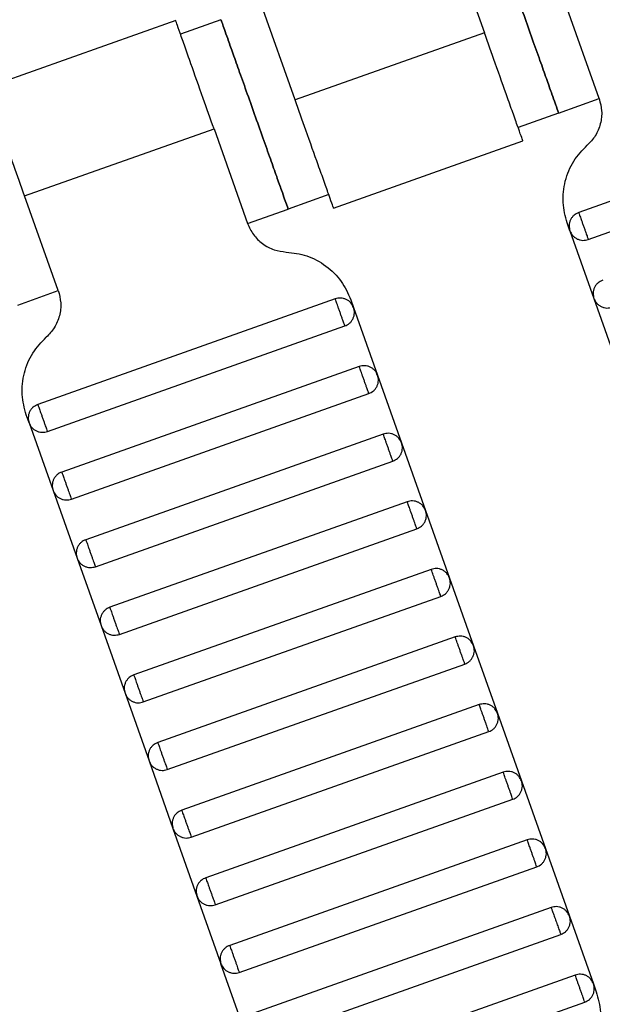
# Model space of a CAD drawing. Units: millimetres. Extents: x 5 to 415, y 5 to 292.
# Drawn here: x 119 to 120, y 159 to 162 of the extents above; entities that cross this region are included whole.
import ezdxf

# ---------------------------------------------------------------- set-up
doc = ezdxf.new("R2010")
doc.units = ezdxf.units.MM
doc.linetypes.add('CENTERX2', pattern=[20.32, 12.7, -2.54, 2.54, -2.54])
doc.layers.add('1', color=7, linetype='Continuous', lineweight=25)

msp = doc.modelspace()

# ---------------------------------------------------------------- linework, layer by layer
at = {"color": 7, "linetype": 'Continuous', "lineweight": 25}
for p, q in [((119.8702, 162.1762), (119.9639, 161.9123)), ((119.4361, 161.725), (119.3425, 161.9889)), ((120.2837, 161.7287), (120.19, 161.9926)), ((119.1031, 161.9464), (118.575, 161.759)), ((119.2294, 161.9488), (119.1163, 161.9087)), ((119.9639, 161.9123), (119.4361, 161.725)), ((120.1706, 161.6886), (120.2837, 161.7287)), ((120.1706, 161.6886), (120.0575, 161.6484)), ((121.0559, 161.7056), (120.2265, 161.4113)), ((118.6821, 161.4575), (119.2099, 161.6448)), ((119.2099, 161.6448), (119.3035, 161.3809)), ((119.5429, 161.4234), (120.0711, 161.6108)), ((120.2533, 161.3359), (121.0826, 161.6302)), ((118.7758, 161.1937), (118.6821, 161.4575)), ((119.5297, 161.4612), (119.4166, 161.421)), ((119.3035, 161.3809), (119.4166, 161.421)), ((120.2022, 161.3602), (120.1944, 161.3822)), ((120.2022, 161.3602), (120.2691, 161.1717)), ((118.6627, 161.1535), (118.7758, 161.1937)), ((119.548, 161.1705), (118.7186, 160.8763)), ((119.5912, 161.1682), (119.599, 161.1462)), ((120.2691, 161.1717), (120.3359, 160.9833)), ((119.599, 161.1462), (119.6659, 160.9577)), ((118.7454, 160.8009), (119.5747, 161.0951)), ((119.6148, 160.982), (118.7855, 160.6878)), ((119.6659, 160.9577), (119.7328, 160.7692)), ((118.8123, 160.6124), (119.6416, 160.9067)), ((118.6943, 160.8252), (118.6865, 160.8472)), ((118.6943, 160.8252), (118.7612, 160.6367)), ((119.6817, 160.7936), (118.8524, 160.4993)), ((119.7328, 160.7692), (119.7997, 160.5808)), ((118.8791, 160.4239), (119.7085, 160.7182)), ((118.7612, 160.6367), (118.8281, 160.4482)), ((119.7486, 160.6051), (118.9193, 160.3108)), ((119.7997, 160.5808), (119.8665, 160.3923)), ((118.946, 160.2354), (119.7753, 160.5297)), ((118.8281, 160.4482), (118.8949, 160.2597)), ((119.8155, 160.4166), (118.9861, 160.1223)), ((119.8665, 160.3923), (119.9334, 160.2038)), ((119.0129, 160.0469), (119.8422, 160.3412)), ((118.8949, 160.2597), (118.9618, 160.0712)), ((119.8824, 160.2281), (119.053, 159.9338)), ((119.9334, 160.2038), (120.0003, 160.0153)), ((119.0798, 159.8584), (119.9091, 160.1527)), ((118.9618, 160.0712), (119.0287, 159.8828)), ((119.9492, 160.0396), (119.1199, 159.7453)), ((120.0003, 160.0153), (120.0672, 159.8268)), ((119.1466, 159.67), (119.976, 159.9642)), ((119.0287, 159.8828), (119.0956, 159.6943)), ((120.0161, 159.8511), (119.1868, 159.5569)), ((120.0672, 159.8268), (120.1341, 159.6383)), ((119.2135, 159.4815), (120.0429, 159.7757)), ((119.0956, 159.6943), (119.1625, 159.5058)), ((120.083, 159.6626), (119.2537, 159.3684)), ((120.1341, 159.6383), (120.2009, 159.4498)), ((119.2804, 159.293), (120.1097, 159.5872)), ((119.1625, 159.5058), (119.2293, 159.3173)), ((120.1499, 159.4742), (119.3205, 159.1799)), ((120.2009, 159.4498), (120.2678, 159.2613)), ((119.3473, 159.1045), (120.1766, 159.3988)), ((119.2962, 159.1288), (119.2293, 159.3173)), ((120.2167, 159.2857), (119.3874, 158.9914)), ((120.2678, 159.2613), (120.2756, 159.2393)), ((119.4142, 158.916), (120.2435, 159.2103))]:
    msp.add_line(p, q, dxfattribs=at)
for points, knots in [([(120.1706, 161.6886), (120.1698, 161.6906), (120.1682, 161.6953), (120.1555, 161.731), (120.1386, 161.7787), (120.121, 161.8282), (120.1, 161.8875), (120.077, 161.9524), (120.0539, 162.0174), (120.0329, 162.0767), (120.0153, 162.1262), (119.9984, 162.1738), (119.9857, 162.2095), (119.9841, 162.2142), (119.9833, 162.2163)], [0, 0, 0, 0, 0.090318, 0.204563, 0.27142, 0.343936, 0.420786, 0.5, 0.579214, 0.656064, 0.72858, 0.795437, 0.909682, 1, 1, 1, 1]), ([(119.9833, 162.2163), (119.9841, 162.2142), (119.9857, 162.2095), (119.9984, 162.1738), (120.0153, 162.1262), (120.0329, 162.0767), (120.0539, 162.0174), (120.077, 161.9524), (120.1, 161.8875), (120.121, 161.8282), (120.1386, 161.7787), (120.1555, 161.731), (120.1682, 161.6953), (120.1698, 161.6906), (120.1706, 161.6886)], [0, 0, 0, 0, 0.090318, 0.204563, 0.27142, 0.343936, 0.420786, 0.5, 0.579214, 0.656064, 0.72858, 0.795437, 0.909682, 1, 1, 1, 1]), ([(119.2099, 161.6448), (119.1998, 161.6733), (119.1769, 161.7379), (119.1491, 161.8161), (119.1282, 161.875), (119.1145, 161.9138), (119.1048, 161.941), (119.1035, 161.9446), (119.1029, 161.9464)], [0, 0, 0, 0, 0.180637, 0.409126, 0.54284, 0.687872, 0.841571, 1, 1, 1, 1]), ([(119.2294, 161.9488), (119.2301, 161.9467), (119.2318, 161.942), (119.2445, 161.9063), (119.2613, 161.8587), (119.2789, 161.8092), (119.2999, 161.7499), (119.323, 161.6849), (119.3461, 161.6199), (119.3671, 161.5607), (119.3847, 161.5111), (119.4016, 161.4635), (119.4142, 161.4278), (119.4159, 161.4231), (119.4166, 161.421)], [0, 0, 0, 0, 0.090318, 0.204563, 0.27142, 0.343936, 0.420786, 0.5, 0.579214, 0.656064, 0.72858, 0.795437, 0.909682, 1, 1, 1, 1]), ([(119.4166, 161.421), (119.4159, 161.4231), (119.4142, 161.4278), (119.4016, 161.4635), (119.3847, 161.5111), (119.3671, 161.5607), (119.3461, 161.6199), (119.323, 161.6849), (119.2999, 161.7499), (119.2789, 161.8092), (119.2613, 161.8587), (119.2445, 161.9063), (119.2318, 161.942), (119.2301, 161.9467), (119.2294, 161.9488)], [0, 0, 0, 0, 0.090318, 0.204563, 0.27142, 0.343936, 0.420786, 0.5, 0.579214, 0.656064, 0.72858, 0.795437, 0.909682, 1, 1, 1, 1]), ([(120.0709, 161.6107), (120.0702, 161.6125), (120.069, 161.6161), (120.0593, 161.6433), (120.0455, 161.6821), (120.0246, 161.741), (119.9969, 161.8192), (119.974, 161.8838), (119.9639, 161.9123)], [0, 0, 0, 0, 0.158429, 0.312128, 0.45716, 0.590874, 0.819363, 1, 1, 1, 1]), ([(118.6821, 161.4575), (118.672, 161.486), (118.6491, 161.5506), (118.6214, 161.6289), (118.6005, 161.6878), (118.5867, 161.7265), (118.577, 161.7538), (118.5758, 161.7573), (118.5751, 161.7591)], [0, 0, 0, 0, 0.180637, 0.409126, 0.54284, 0.687872, 0.841571, 1, 1, 1, 1]), ([(119.5431, 161.4235), (119.5425, 161.4253), (119.5412, 161.4288), (119.5315, 161.4561), (119.5178, 161.4948), (119.4969, 161.5537), (119.4691, 161.632), (119.4462, 161.6965), (119.4361, 161.725)], [0, 0, 0, 0, 0.158429, 0.312128, 0.45716, 0.590874, 0.819363, 1, 1, 1, 1]), ([(120.2837, 161.7287), (120.2866, 161.7174), (120.2927, 161.6944), (120.2884, 161.6582), (120.2747, 161.6244), (120.2582, 161.6072), (120.2502, 161.5988)], [0, 0, 0, 0, 0.2444202, 0.5, 0.7555798, 1, 1, 1, 1]), ([(120.1944, 161.3822), (120.1894, 161.401), (120.1794, 161.4394), (120.1866, 161.4997), (120.2094, 161.556), (120.2368, 161.5847), (120.2502, 161.5988)], [0, 0, 0, 0, 0.24442, 0.5, 0.75558, 1, 1, 1, 1]), ([(120.2265, 161.4113), (120.222, 161.4091), (120.2149, 161.4057), (120.2078, 161.3979), (120.2035, 161.3909), (120.2008, 161.3832), (120.1992, 161.3727), (120.201, 161.3651), (120.2022, 161.3602)], [0, 0, 0, 0, 0.239457, 0.368361, 0.5, 0.631639, 0.760543, 1, 1, 1, 1]), ([(120.2265, 161.4113), (120.2266, 161.411), (120.2269, 161.4103), (120.2287, 161.4052), (120.2311, 161.3984), (120.2336, 161.3914), (120.2366, 161.3829), (120.2399, 161.3736), (120.2432, 161.3643), (120.2462, 161.3559), (120.2487, 161.3488), (120.2511, 161.342), (120.2529, 161.3369), (120.2532, 161.3362), (120.2533, 161.3359)], [0, 0, 0, 0, 0.090318, 0.204563, 0.27142, 0.343936, 0.420786, 0.5, 0.579214, 0.656064, 0.72858, 0.795437, 0.909682, 1, 1, 1, 1]), ([(119.3035, 161.3809), (119.3083, 161.3703), (119.3182, 161.3486), (119.3443, 161.3232), (119.3762, 161.3057), (119.3999, 161.3026), (119.4114, 161.3012)], [0, 0, 0, 0, 0.2444202, 0.5, 0.7555798, 1, 1, 1, 1]), ([(120.2022, 161.3602), (120.2044, 161.3557), (120.2077, 161.3486), (120.2156, 161.3415), (120.2226, 161.3372), (120.2303, 161.3345), (120.2408, 161.3329), (120.2483, 161.3347), (120.2533, 161.3359)], [0, 0, 0, 0, 0.239457, 0.368361, 0.5, 0.631639, 0.760543, 1, 1, 1, 1]), ([(119.4114, 161.3012), (119.4307, 161.2987), (119.4701, 161.2936), (119.5233, 161.2644), (119.5669, 161.2221), (119.5832, 161.1859), (119.5912, 161.1682)], [0, 0, 0, 0, 0.24442, 0.5, 0.75558, 1, 1, 1, 1]), ([(120.2934, 161.2228), (120.2888, 161.2206), (120.2818, 161.2173), (120.2747, 161.2094), (120.2704, 161.2024), (120.2677, 161.1947), (120.2661, 161.1842), (120.2679, 161.1767), (120.2691, 161.1717)], [0, 0, 0, 0, 0.239457, 0.368361, 0.5, 0.631639, 0.760543, 1, 1, 1, 1]), ([(118.7758, 161.1937), (118.7787, 161.1824), (118.7848, 161.1593), (118.7805, 161.1232), (118.7668, 161.0894), (118.7503, 161.0722), (118.7423, 161.0637)], [0, 0, 0, 0, 0.24442, 0.5, 0.75558, 1, 1, 1, 1]), ([(119.599, 161.1462), (119.5968, 161.1508), (119.5935, 161.1578), (119.5857, 161.1649), (119.5787, 161.1692), (119.5709, 161.1719), (119.5605, 161.1735), (119.5529, 161.1717), (119.548, 161.1705)], [0, 0, 0, 0, 0.239457, 0.368361, 0.5, 0.631639, 0.760543, 1, 1, 1, 1]), ([(119.5747, 161.0951), (119.5746, 161.0954), (119.5744, 161.0961), (119.5726, 161.1012), (119.5701, 161.108), (119.5676, 161.1151), (119.5646, 161.1236), (119.5613, 161.1328), (119.558, 161.1421), (119.555, 161.1506), (119.5525, 161.1577), (119.5501, 161.1645), (119.5483, 161.1696), (119.5481, 161.1702), (119.548, 161.1705)], [0, 0, 0, 0, 0.090318, 0.204563, 0.27142, 0.343936, 0.420786, 0.5, 0.579214, 0.656064, 0.72858, 0.795437, 0.909682, 1, 1, 1, 1]), ([(120.2691, 161.1717), (120.2713, 161.1672), (120.2746, 161.1602), (120.2824, 161.153), (120.2894, 161.1487), (120.2972, 161.146), (120.3077, 161.1444), (120.3152, 161.1462), (120.3201, 161.1474)], [0, 0, 0, 0, 0.239457, 0.368361, 0.5, 0.631639, 0.760543, 1, 1, 1, 1]), ([(119.5747, 161.0951), (119.5793, 161.0973), (119.5863, 161.1007), (119.5934, 161.1085), (119.5977, 161.1155), (119.6004, 161.1233), (119.602, 161.1337), (119.6002, 161.1413), (119.599, 161.1462)], [0, 0, 0, 0, 0.239457, 0.368361, 0.5, 0.631639, 0.760543, 1, 1, 1, 1]), ([(118.6865, 160.8472), (118.6816, 160.866), (118.6715, 160.9044), (118.6787, 160.9647), (118.7015, 161.0209), (118.7289, 161.0497), (118.7423, 161.0637)], [0, 0, 0, 0, 0.24442, 0.5, 0.75558, 1, 1, 1, 1]), ([(119.6659, 160.9577), (119.6637, 160.9623), (119.6604, 160.9693), (119.6525, 160.9764), (119.6455, 160.9807), (119.6378, 160.9835), (119.6273, 160.985), (119.6198, 160.9832), (119.6148, 160.982)], [0, 0, 0, 0, 0.239457, 0.368361, 0.5, 0.631639, 0.760543, 1, 1, 1, 1]), ([(119.6416, 160.9067), (119.6415, 160.9069), (119.6412, 160.9076), (119.6394, 160.9127), (119.637, 160.9195), (119.6345, 160.9266), (119.6315, 160.9351), (119.6282, 160.9444), (119.6249, 160.9536), (119.6219, 160.9621), (119.6194, 160.9692), (119.617, 160.976), (119.6152, 160.9811), (119.6149, 160.9818), (119.6148, 160.982)], [0, 0, 0, 0, 0.090318, 0.204563, 0.27142, 0.343936, 0.420786, 0.5, 0.579214, 0.656064, 0.72858, 0.795437, 0.909682, 1, 1, 1, 1]), ([(119.6416, 160.9067), (119.6462, 160.9088), (119.6532, 160.9122), (119.6603, 160.92), (119.6646, 160.927), (119.6673, 160.9348), (119.6689, 160.9452), (119.6671, 160.9528), (119.6659, 160.9577)], [0, 0, 0, 0, 0.2394568, 0.3683607, 0.5, 0.6316393, 0.7605432, 1, 1, 1, 1]), ([(118.7186, 160.8763), (118.7141, 160.8741), (118.707, 160.8707), (118.6999, 160.8629), (118.6956, 160.8559), (118.6929, 160.8481), (118.6913, 160.8377), (118.6931, 160.8301), (118.6943, 160.8252)], [0, 0, 0, 0, 0.239457, 0.368361, 0.5, 0.631639, 0.760543, 1, 1, 1, 1]), ([(118.7186, 160.8763), (118.7187, 160.876), (118.719, 160.8753), (118.7208, 160.8702), (118.7232, 160.8634), (118.7257, 160.8563), (118.7287, 160.8479), (118.732, 160.8386), (118.7353, 160.8293), (118.7383, 160.8208), (118.7408, 160.8137), (118.7432, 160.8069), (118.745, 160.8018), (118.7453, 160.8012), (118.7454, 160.8009)], [0, 0, 0, 0, 0.090318, 0.204563, 0.27142, 0.343936, 0.420786, 0.5, 0.579214, 0.656064, 0.72858, 0.795437, 0.909682, 1, 1, 1, 1]), ([(118.6943, 160.8252), (118.6965, 160.8206), (118.6998, 160.8136), (118.7077, 160.8065), (118.7147, 160.8022), (118.7224, 160.7995), (118.7329, 160.7979), (118.7405, 160.7997), (118.7454, 160.8009)], [0, 0, 0, 0, 0.239457, 0.368361, 0.5, 0.631639, 0.760543, 1, 1, 1, 1]), ([(119.7328, 160.7692), (119.7306, 160.7738), (119.7272, 160.7808), (119.7194, 160.7879), (119.7124, 160.7922), (119.7047, 160.795), (119.6942, 160.7966), (119.6866, 160.7947), (119.6817, 160.7936)], [0, 0, 0, 0, 0.239457, 0.368361, 0.5, 0.631639, 0.760543, 1, 1, 1, 1]), ([(119.7085, 160.7182), (119.7084, 160.7185), (119.7081, 160.7191), (119.7063, 160.7242), (119.7039, 160.731), (119.7014, 160.7381), (119.6984, 160.7466), (119.6951, 160.7559), (119.6918, 160.7651), (119.6888, 160.7736), (119.6863, 160.7807), (119.6839, 160.7875), (119.6821, 160.7926), (119.6818, 160.7933), (119.6817, 160.7936)], [0, 0, 0, 0, 0.0903184, 0.2045632, 0.2714199, 0.3439362, 0.4207855, 0.5, 0.5792145, 0.6560638, 0.7285801, 0.7954368, 0.9096816, 1, 1, 1, 1]), ([(119.7085, 160.7182), (119.713, 160.7204), (119.7201, 160.7237), (119.7272, 160.7315), (119.7315, 160.7385), (119.7342, 160.7463), (119.7358, 160.7567), (119.734, 160.7643), (119.7328, 160.7692)], [0, 0, 0, 0, 0.239457, 0.368361, 0.5, 0.631639, 0.760543, 1, 1, 1, 1]), ([(118.7855, 160.6878), (118.7809, 160.6856), (118.7739, 160.6822), (118.7668, 160.6744), (118.7625, 160.6674), (118.7598, 160.6596), (118.7582, 160.6492), (118.76, 160.6416), (118.7612, 160.6367)], [0, 0, 0, 0, 0.239457, 0.368361, 0.5, 0.631639, 0.760543, 1, 1, 1, 1]), ([(118.7855, 160.6878), (118.7856, 160.6875), (118.7858, 160.6868), (118.7877, 160.6817), (118.7901, 160.6749), (118.7926, 160.6678), (118.7956, 160.6594), (118.7989, 160.6501), (118.8022, 160.6408), (118.8052, 160.6323), (118.8077, 160.6253), (118.8101, 160.6185), (118.8119, 160.6134), (118.8121, 160.6127), (118.8123, 160.6124)], [0, 0, 0, 0, 0.090318, 0.204563, 0.27142, 0.343936, 0.420786, 0.5, 0.579214, 0.656064, 0.72858, 0.795437, 0.909682, 1, 1, 1, 1]), ([(118.7612, 160.6367), (118.7634, 160.6321), (118.7667, 160.6251), (118.7745, 160.618), (118.7815, 160.6137), (118.7893, 160.611), (118.7998, 160.6094), (118.8073, 160.6112), (118.8123, 160.6124)], [0, 0, 0, 0, 0.239457, 0.368361, 0.5, 0.631639, 0.760543, 1, 1, 1, 1]), ([(119.7997, 160.5808), (119.7975, 160.5853), (119.7941, 160.5923), (119.7863, 160.5994), (119.7793, 160.6038), (119.7715, 160.6065), (119.7611, 160.6081), (119.7535, 160.6063), (119.7486, 160.6051)], [0, 0, 0, 0, 0.239457, 0.368361, 0.5, 0.631639, 0.760543, 1, 1, 1, 1]), ([(119.7753, 160.5297), (119.7752, 160.53), (119.775, 160.5306), (119.7732, 160.5358), (119.7708, 160.5426), (119.7683, 160.5496), (119.7653, 160.5581), (119.762, 160.5674), (119.7587, 160.5767), (119.7557, 160.5851), (119.7532, 160.5922), (119.7508, 160.599), (119.7489, 160.6041), (119.7487, 160.6048), (119.7486, 160.6051)], [0, 0, 0, 0, 0.090318, 0.204563, 0.27142, 0.343936, 0.420786, 0.5, 0.579214, 0.656064, 0.72858, 0.795437, 0.909682, 1, 1, 1, 1]), ([(119.7753, 160.5297), (119.7799, 160.5319), (119.7869, 160.5352), (119.794, 160.543), (119.7984, 160.5501), (119.8011, 160.5578), (119.8027, 160.5683), (119.8009, 160.5758), (119.7997, 160.5808)], [0, 0, 0, 0, 0.2394568, 0.3683607, 0.5, 0.6316393, 0.7605432, 1, 1, 1, 1]), ([(118.8524, 160.4993), (118.8478, 160.4971), (118.8408, 160.4937), (118.8337, 160.4859), (118.8294, 160.4789), (118.8267, 160.4712), (118.8251, 160.4607), (118.8269, 160.4531), (118.8281, 160.4482)], [0, 0, 0, 0, 0.239457, 0.368361, 0.5, 0.631639, 0.760543, 1, 1, 1, 1]), ([(118.8524, 160.4993), (118.8525, 160.499), (118.8527, 160.4983), (118.8545, 160.4932), (118.8569, 160.4864), (118.8595, 160.4793), (118.8625, 160.4709), (118.8658, 160.4616), (118.869, 160.4523), (118.8721, 160.4438), (118.8746, 160.4368), (118.877, 160.43), (118.8788, 160.4249), (118.879, 160.4242), (118.8791, 160.4239)], [0, 0, 0, 0, 0.090318, 0.204563, 0.27142, 0.343936, 0.420786, 0.5, 0.579214, 0.656064, 0.72858, 0.795437, 0.909682, 1, 1, 1, 1]), ([(118.8281, 160.4482), (118.8302, 160.4437), (118.8336, 160.4366), (118.8414, 160.4295), (118.8484, 160.4252), (118.8562, 160.4225), (118.8666, 160.4209), (118.8742, 160.4227), (118.8791, 160.4239)], [0, 0, 0, 0, 0.2394568, 0.3683607, 0.5, 0.6316393, 0.7605432, 1, 1, 1, 1]), ([(119.8665, 160.3923), (119.8644, 160.3968), (119.861, 160.4039), (119.8532, 160.411), (119.8462, 160.4153), (119.8384, 160.418), (119.828, 160.4196), (119.8204, 160.4178), (119.8155, 160.4166)], [0, 0, 0, 0, 0.239457, 0.368361, 0.5, 0.631639, 0.760543, 1, 1, 1, 1]), ([(119.8422, 160.3412), (119.8421, 160.3415), (119.8419, 160.3422), (119.8401, 160.3473), (119.8377, 160.3541), (119.8352, 160.3611), (119.8321, 160.3696), (119.8289, 160.3789), (119.8256, 160.3882), (119.8226, 160.3966), (119.82, 160.4037), (119.8176, 160.4105), (119.8158, 160.4156), (119.8156, 160.4163), (119.8155, 160.4166)], [0, 0, 0, 0, 0.090318, 0.204563, 0.27142, 0.343936, 0.420786, 0.5, 0.579214, 0.656064, 0.72858, 0.795437, 0.909682, 1, 1, 1, 1]), ([(119.8422, 160.3412), (119.8468, 160.3434), (119.8538, 160.3467), (119.8609, 160.3546), (119.8652, 160.3616), (119.868, 160.3693), (119.8695, 160.3798), (119.8677, 160.3873), (119.8665, 160.3923)], [0, 0, 0, 0, 0.2394568, 0.3683607, 0.5, 0.6316393, 0.7605432, 1, 1, 1, 1]), ([(118.9193, 160.3108), (118.9147, 160.3086), (118.9077, 160.3053), (118.9006, 160.2974), (118.8963, 160.2904), (118.8935, 160.2827), (118.8919, 160.2722), (118.8938, 160.2647), (118.8949, 160.2597)], [0, 0, 0, 0, 0.239457, 0.368361, 0.5, 0.631639, 0.760543, 1, 1, 1, 1]), ([(118.9193, 160.3108), (118.9194, 160.3105), (118.9196, 160.3098), (118.9214, 160.3047), (118.9238, 160.2979), (118.9263, 160.2909), (118.9293, 160.2824), (118.9326, 160.2731), (118.9359, 160.2638), (118.9389, 160.2554), (118.9414, 160.2483), (118.9439, 160.2415), (118.9457, 160.2364), (118.9459, 160.2357), (118.946, 160.2354)], [0, 0, 0, 0, 0.090318, 0.204563, 0.27142, 0.343936, 0.420786, 0.5, 0.579214, 0.656064, 0.72858, 0.795437, 0.909682, 1, 1, 1, 1]), ([(118.8949, 160.2597), (118.8971, 160.2552), (118.9005, 160.2482), (118.9083, 160.241), (118.9153, 160.2367), (118.9231, 160.234), (118.9335, 160.2324), (118.9411, 160.2342), (118.946, 160.2354)], [0, 0, 0, 0, 0.239457, 0.368361, 0.5, 0.631639, 0.760543, 1, 1, 1, 1]), ([(119.9334, 160.2038), (119.9312, 160.2083), (119.9279, 160.2154), (119.9201, 160.2225), (119.9131, 160.2268), (119.9053, 160.2295), (119.8948, 160.2311), (119.8873, 160.2293), (119.8824, 160.2281)], [0, 0, 0, 0, 0.239457, 0.368361, 0.5, 0.631639, 0.760543, 1, 1, 1, 1]), ([(119.9091, 160.1527), (119.909, 160.153), (119.9088, 160.1537), (119.907, 160.1588), (119.9045, 160.1656), (119.902, 160.1727), (119.899, 160.1811), (119.8957, 160.1904), (119.8924, 160.1997), (119.8894, 160.2082), (119.8869, 160.2152), (119.8845, 160.222), (119.8827, 160.2271), (119.8825, 160.2278), (119.8824, 160.2281)], [0, 0, 0, 0, 0.090318, 0.204563, 0.27142, 0.343936, 0.420786, 0.5, 0.579214, 0.656064, 0.72858, 0.795437, 0.909682, 1, 1, 1, 1]), ([(119.9091, 160.1527), (119.9137, 160.1549), (119.9207, 160.1583), (119.9278, 160.1661), (119.9321, 160.1731), (119.9348, 160.1808), (119.9364, 160.1913), (119.9346, 160.1989), (119.9334, 160.2038)], [0, 0, 0, 0, 0.239457, 0.368361, 0.5, 0.631639, 0.760543, 1, 1, 1, 1]), ([(118.9861, 160.1223), (118.9816, 160.1201), (118.9746, 160.1168), (118.9674, 160.109), (118.9631, 160.1019), (118.9604, 160.0942), (118.9588, 160.0837), (118.9606, 160.0762), (118.9618, 160.0712)], [0, 0, 0, 0, 0.239457, 0.368361, 0.5, 0.631639, 0.760543, 1, 1, 1, 1]), ([(118.9861, 160.1223), (118.9862, 160.122), (118.9865, 160.1214), (118.9883, 160.1163), (118.9907, 160.1094), (118.9932, 160.1024), (118.9962, 160.0939), (118.9995, 160.0846), (119.0028, 160.0753), (119.0058, 160.0669), (119.0083, 160.0598), (119.0107, 160.053), (119.0125, 160.0479), (119.0128, 160.0472), (119.0129, 160.0469)], [0, 0, 0, 0, 0.090318, 0.204563, 0.27142, 0.343936, 0.420786, 0.5, 0.579214, 0.656064, 0.72858, 0.795437, 0.909682, 1, 1, 1, 1]), ([(118.9618, 160.0712), (118.964, 160.0667), (118.9674, 160.0597), (118.9752, 160.0526), (118.9822, 160.0482), (118.99, 160.0455), (119.0004, 160.0439), (119.008, 160.0457), (119.0129, 160.0469)], [0, 0, 0, 0, 0.239457, 0.368361, 0.5, 0.631639, 0.760543, 1, 1, 1, 1]), ([(120.0003, 160.0153), (119.9981, 160.0199), (119.9948, 160.0269), (119.9869, 160.034), (119.9799, 160.0383), (119.9722, 160.041), (119.9617, 160.0426), (119.9542, 160.0408), (119.9492, 160.0396)], [0, 0, 0, 0, 0.239457, 0.368361, 0.5, 0.631639, 0.760543, 1, 1, 1, 1]), ([(119.976, 159.9642), (119.9759, 159.9645), (119.9756, 159.9652), (119.9738, 159.9703), (119.9714, 159.9771), (119.9689, 159.9842), (119.9659, 159.9926), (119.9626, 160.0019), (119.9593, 160.0112), (119.9563, 160.0197), (119.9538, 160.0267), (119.9514, 160.0335), (119.9496, 160.0386), (119.9493, 160.0393), (119.9492, 160.0396)], [0, 0, 0, 0, 0.090318, 0.204563, 0.27142, 0.343936, 0.420786, 0.5, 0.579214, 0.656064, 0.72858, 0.795437, 0.909682, 1, 1, 1, 1]), ([(119.976, 159.9642), (119.9805, 159.9664), (119.9876, 159.9698), (119.9947, 159.9776), (119.999, 159.9846), (120.0017, 159.9924), (120.0033, 160.0028), (120.0015, 160.0104), (120.0003, 160.0153)], [0, 0, 0, 0, 0.239457, 0.368361, 0.5, 0.631639, 0.760543, 1, 1, 1, 1]), ([(119.053, 159.9338), (119.0485, 159.9316), (119.0414, 159.9283), (119.0343, 159.9205), (119.03, 159.9135), (119.0273, 159.9057), (119.0257, 159.8953), (119.0275, 159.8877), (119.0287, 159.8828)], [0, 0, 0, 0, 0.239457, 0.368361, 0.5, 0.631639, 0.760543, 1, 1, 1, 1]), ([(119.053, 159.9338), (119.0531, 159.9335), (119.0534, 159.9329), (119.0552, 159.9278), (119.0576, 159.921), (119.0601, 159.9139), (119.0631, 159.9054), (119.0664, 159.8961), (119.0697, 159.8869), (119.0727, 159.8784), (119.0752, 159.8713), (119.0776, 159.8645), (119.0794, 159.8594), (119.0797, 159.8587), (119.0798, 159.8584)], [0, 0, 0, 0, 0.090318, 0.204563, 0.27142, 0.343936, 0.420786, 0.5, 0.579214, 0.656064, 0.72858, 0.795437, 0.909682, 1, 1, 1, 1]), ([(119.0287, 159.8828), (119.0309, 159.8782), (119.0342, 159.8712), (119.0421, 159.8641), (119.0491, 159.8598), (119.0568, 159.857), (119.0673, 159.8554), (119.0748, 159.8573), (119.0798, 159.8584)], [0, 0, 0, 0, 0.2394568, 0.3683607, 0.5, 0.6316393, 0.7605432, 1, 1, 1, 1]), ([(120.0672, 159.8268), (120.065, 159.8314), (120.0616, 159.8384), (120.0538, 159.8455), (120.0468, 159.8498), (120.039, 159.8525), (120.0286, 159.8541), (120.021, 159.8523), (120.0161, 159.8511)], [0, 0, 0, 0, 0.2394568, 0.3683607, 0.5, 0.6316393, 0.7605432, 1, 1, 1, 1]), ([(120.0429, 159.7757), (120.0428, 159.776), (120.0425, 159.7767), (120.0407, 159.7818), (120.0383, 159.7886), (120.0358, 159.7957), (120.0328, 159.8041), (120.0295, 159.8134), (120.0262, 159.8227), (120.0232, 159.8312), (120.0207, 159.8383), (120.0183, 159.8451), (120.0165, 159.8502), (120.0162, 159.8508), (120.0161, 159.8511)], [0, 0, 0, 0, 0.090318, 0.204563, 0.27142, 0.343936, 0.420786, 0.5, 0.579214, 0.656064, 0.72858, 0.795437, 0.909682, 1, 1, 1, 1]), ([(120.0429, 159.7757), (120.0474, 159.7779), (120.0544, 159.7813), (120.0616, 159.7891), (120.0659, 159.7961), (120.0686, 159.8039), (120.0702, 159.8143), (120.0684, 159.8219), (120.0672, 159.8268)], [0, 0, 0, 0, 0.239457, 0.368361, 0.5, 0.631639, 0.760543, 1, 1, 1, 1]), ([(119.1199, 159.7453), (119.1153, 159.7432), (119.1083, 159.7398), (119.1012, 159.732), (119.0969, 159.725), (119.0942, 159.7172), (119.0926, 159.7068), (119.0944, 159.6992), (119.0956, 159.6943)], [0, 0, 0, 0, 0.239457, 0.368361, 0.5, 0.631639, 0.760543, 1, 1, 1, 1]), ([(119.1199, 159.7453), (119.12, 159.7451), (119.1202, 159.7444), (119.122, 159.7393), (119.1245, 159.7325), (119.127, 159.7254), (119.13, 159.7169), (119.1333, 159.7077), (119.1366, 159.6984), (119.1396, 159.6899), (119.1421, 159.6828), (119.1445, 159.676), (119.1463, 159.6709), (119.1465, 159.6702), (119.1466, 159.67)], [0, 0, 0, 0, 0.090318, 0.204563, 0.27142, 0.343936, 0.420786, 0.5, 0.579214, 0.656064, 0.72858, 0.795437, 0.909682, 1, 1, 1, 1]), ([(119.0956, 159.6943), (119.0978, 159.6897), (119.1011, 159.6827), (119.1089, 159.6756), (119.1159, 159.6713), (119.1237, 159.6685), (119.1342, 159.667), (119.1417, 159.6688), (119.1466, 159.67)], [0, 0, 0, 0, 0.2394568, 0.3683607, 0.5, 0.6316393, 0.7605432, 1, 1, 1, 1]), ([(120.1341, 159.6383), (120.1319, 159.6429), (120.1285, 159.6499), (120.1207, 159.657), (120.1137, 159.6613), (120.1059, 159.664), (120.0955, 159.6656), (120.0879, 159.6638), (120.083, 159.6626)], [0, 0, 0, 0, 0.239457, 0.368361, 0.5, 0.631639, 0.760543, 1, 1, 1, 1]), ([(120.1097, 159.5872), (120.1096, 159.5875), (120.1094, 159.5882), (120.1076, 159.5933), (120.1052, 159.6001), (120.1027, 159.6072), (120.0997, 159.6157), (120.0964, 159.6249), (120.0931, 159.6342), (120.0901, 159.6427), (120.0876, 159.6498), (120.0851, 159.6566), (120.0833, 159.6617), (120.0831, 159.6623), (120.083, 159.6626)], [0, 0, 0, 0, 0.090318, 0.204563, 0.27142, 0.343936, 0.420786, 0.5, 0.579214, 0.656064, 0.72858, 0.795437, 0.909682, 1, 1, 1, 1]), ([(120.1097, 159.5872), (120.1143, 159.5894), (120.1213, 159.5928), (120.1284, 159.6006), (120.1327, 159.6076), (120.1355, 159.6154), (120.1371, 159.6258), (120.1352, 159.6334), (120.1341, 159.6383)], [0, 0, 0, 0, 0.2394568, 0.3683607, 0.5, 0.6316393, 0.7605432, 1, 1, 1, 1]), ([(119.1868, 159.5569), (119.1822, 159.5547), (119.1752, 159.5513), (119.1681, 159.5435), (119.1638, 159.5365), (119.161, 159.5287), (119.1595, 159.5183), (119.1613, 159.5107), (119.1625, 159.5058)], [0, 0, 0, 0, 0.239457, 0.368361, 0.5, 0.631639, 0.760543, 1, 1, 1, 1]), ([(119.1868, 159.5569), (119.1869, 159.5566), (119.1871, 159.5559), (119.1889, 159.5508), (119.1913, 159.544), (119.1938, 159.5369), (119.1969, 159.5284), (119.2001, 159.5192), (119.2034, 159.5099), (119.2064, 159.5014), (119.209, 159.4943), (119.2114, 159.4875), (119.2132, 159.4824), (119.2134, 159.4818), (119.2135, 159.4815)], [0, 0, 0, 0, 0.0903184, 0.2045632, 0.2714199, 0.3439362, 0.4207855, 0.5, 0.5792145, 0.6560638, 0.7285801, 0.7954368, 0.9096816, 1, 1, 1, 1]), ([(119.1625, 159.5058), (119.1646, 159.5012), (119.168, 159.4942), (119.1758, 159.4871), (119.1828, 159.4828), (119.1906, 159.4801), (119.201, 159.4785), (119.2086, 159.4803), (119.2135, 159.4815)], [0, 0, 0, 0, 0.239457, 0.368361, 0.5, 0.631639, 0.760543, 1, 1, 1, 1]), ([(120.2009, 159.4498), (120.1988, 159.4544), (120.1954, 159.4614), (120.1876, 159.4685), (120.1806, 159.4728), (120.1728, 159.4756), (120.1624, 159.4771), (120.1548, 159.4753), (120.1499, 159.4742)], [0, 0, 0, 0, 0.239457, 0.368361, 0.5, 0.631639, 0.760543, 1, 1, 1, 1]), ([(120.1499, 159.4742), (120.1501, 159.4736), (120.1503, 159.4728), (120.152, 159.468), (120.1538, 159.4631), (120.1559, 159.457), (120.159, 159.4483), (120.1632, 159.4365), (120.1675, 159.4246), (120.1705, 159.4159), (120.1727, 159.4098), (120.1744, 159.4049), (120.1762, 159.4001), (120.1764, 159.3993), (120.1766, 159.3988)], [0, 0, 0, 0, 0.121676, 0.186693, 0.252703, 0.318317, 0.382197, 0.5, 0.617803, 0.681683, 0.747297, 0.813307, 0.878324, 1, 1, 1, 1]), ([(120.1766, 159.3988), (120.1812, 159.4009), (120.1882, 159.4043), (120.1953, 159.4121), (120.1996, 159.4191), (120.2024, 159.4269), (120.2039, 159.4373), (120.2021, 159.4449), (120.2009, 159.4498)], [0, 0, 0, 0, 0.239457, 0.368361, 0.5, 0.631639, 0.760543, 1, 1, 1, 1]), ([(119.2537, 159.3684), (119.2491, 159.3662), (119.2421, 159.3628), (119.235, 159.355), (119.2306, 159.348), (119.2279, 159.3402), (119.2263, 159.3298), (119.2282, 159.3222), (119.2293, 159.3173)], [0, 0, 0, 0, 0.2394568, 0.3683607, 0.5, 0.6316393, 0.7605432, 1, 1, 1, 1]), ([(119.2537, 159.3684), (119.2538, 159.3681), (119.254, 159.3674), (119.2558, 159.3623), (119.2582, 159.3555), (119.2607, 159.3484), (119.2637, 159.34), (119.267, 159.3307), (119.2703, 159.3214), (119.2733, 159.3129), (119.2758, 159.3059), (119.2782, 159.2991), (119.2801, 159.2939), (119.2803, 159.2933), (119.2804, 159.293)], [0, 0, 0, 0, 0.090318, 0.204563, 0.27142, 0.343936, 0.420786, 0.5, 0.579214, 0.656064, 0.72858, 0.795437, 0.909682, 1, 1, 1, 1]), ([(119.2293, 159.3173), (119.2315, 159.3127), (119.2349, 159.3057), (119.2427, 159.2986), (119.2497, 159.2943), (119.2575, 159.2916), (119.2679, 159.29), (119.2755, 159.2918), (119.2804, 159.293)], [0, 0, 0, 0, 0.239457, 0.368361, 0.5, 0.631639, 0.760543, 1, 1, 1, 1]), ([(120.2678, 159.2613), (120.2656, 159.2659), (120.2623, 159.2729), (120.2545, 159.28), (120.2475, 159.2844), (120.2397, 159.2871), (120.2292, 159.2887), (120.2217, 159.2868), (120.2167, 159.2857)], [0, 0, 0, 0, 0.239457, 0.368361, 0.5, 0.631639, 0.760543, 1, 1, 1, 1]), ([(120.2435, 159.2103), (120.2434, 159.2106), (120.2432, 159.2112), (120.2413, 159.2163), (120.2389, 159.2231), (120.2364, 159.2302), (120.2334, 159.2387), (120.2301, 159.248), (120.2268, 159.2573), (120.2238, 159.2657), (120.2213, 159.2728), (120.2189, 159.2796), (120.2171, 159.2847), (120.2169, 159.2854), (120.2167, 159.2857)], [0, 0, 0, 0, 0.090318, 0.204563, 0.27142, 0.343936, 0.420786, 0.5, 0.579214, 0.656064, 0.72858, 0.795437, 0.909682, 1, 1, 1, 1]), ([(120.2435, 159.2103), (120.2481, 159.2125), (120.2551, 159.2158), (120.2622, 159.2236), (120.2665, 159.2306), (120.2692, 159.2384), (120.2708, 159.2489), (120.269, 159.2564), (120.2678, 159.2613)], [0, 0, 0, 0, 0.239457, 0.368361, 0.5, 0.631639, 0.760543, 1, 1, 1, 1]), ([(120.2756, 159.2393), (120.2806, 159.2206), (120.2907, 159.1822), (120.2835, 159.1219), (120.2606, 159.0656), (120.2332, 159.0369), (120.2198, 159.0228)], [0, 0, 0, 0, 0.24442, 0.5, 0.75558, 1, 1, 1, 1])]:
    msp.add_open_spline(points, degree=3, knots=knots, dxfattribs=at)
at = {"layer": '1', "color": 7, "linetype": 'CENTERX2'}
msp.add_circle((117.0248, 169.3581), 95.6, dxfattribs=at)

doc.saveas('drawing.dxf')
